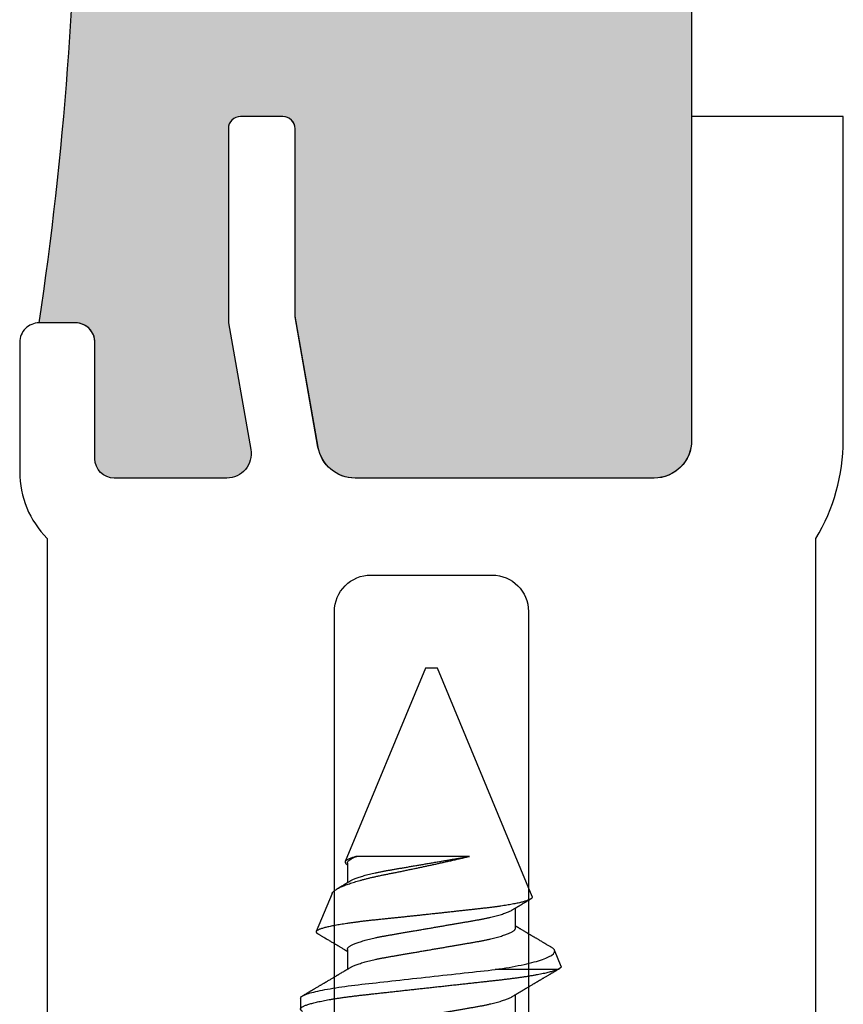
# Model space of a CAD drawing. Units: inches. Extents: x 0 to 266, y 0 to 43.
# Drawn here: x 89 to 89, y 8 to 9 of the extents above; entities that cross this region are included whole.
import ezdxf

# ---------------------------------------------------------------- set-up
doc = ezdxf.new("R2010")
doc.units = ezdxf.units.IN
doc.header["$LTSCALE"] = 0.25
doc.header["$MEASUREMENT"] = 0
doc.layers.add('Arcadia-Profile', color=6, linetype='Continuous')

# ---------------------------------------------------------------- blocks, each defined once
blk = doc.blocks.new('*U17')
at = {"layer": 'Arcadia-Profile'}
for p, q in [((0.5926785692460577, 0.10799999604005), (0.5837500091665611, 0.10799999604005)), ((0.6791275595115138, 0.0819908793210331), (0.6476830664829407, 0.09501561786383661)), ((0.6328571446031539, 0.06933815189279358), (0.6164607708847747, 0.06933815189279358)), ((0.7042856985716099, 0.06933815189279358), (0.6878893248532307, 0.06933815189279358)), ((0.7029249409746825, 0.06950578078759406), (0.7028243654711162, 0.06933815189279358)), ((0.865000000000002, 0.005000000198606358), (0.7053284498461068, 0.07113812066049263)), ((0.7096739495928155, -0.03138333373584601), (0.7096739495928155, 0.06162400985256511)), ((0.865000000000002, 0), (0.865000000000002, 0.005000000198606358)), ((0.865000000000002, -0.005000000198606358), (0.865000000000002, 0)), ((0.6765039065192688, -0.08307763008669156), (0.865000000000002, -0.005000000198606358)), ((0.6163359956610641, -0.103671005269085), (0.6163359956610641, -0.0526202198097252)), ((0.5792857107936911, -0.06933815189279358), (0.5956820845120703, -0.06933815189279358)), ((0.6507142647621471, -0.06933815189279358), (0.6671106384805263, -0.06933815189279358)), ((0.6188605397994458, -0.1069542931330147), (0.632182485738543, -0.1014361702803797))]:
    blk.add_line(p, q, dxfattribs=at)
for points, knots in [([(0.5818330246687538, 0.1062853908685071), (0.581944560570971, 0.1064720296284278), (0.5821955664834064, 0.1068920507274669), (0.582577799389373, 0.1073632408803888), (0.5829791285594652, 0.1077346029768336), (0.5833704686231513, 0.1079516620254211), (0.5837600944449619, 0.1080259298966197), (0.5841602967686299, 0.1079437996926202), (0.58458431583853, 0.1076891426919246), (0.5850197505056016, 0.1072594061306447), (0.5854666265030168, 0.1066511322464407), (0.5859237652826401, 0.1058616107950243), (0.5863813875219179, 0.1049076692965727), (0.5868379841717726, 0.1038003974401747), (0.5872921021246427, 0.1025512323411064), (0.5877516942111995, 0.1011392526532759), (0.5882158583839825, 0.09956594960642207), (0.588683494980291, 0.09783364169057052), (0.5891535325055663, 0.09594542229893221), (0.5896247725547923, 0.09390509409424652), (0.5900962719790428, 0.09171725116764406), (0.5905668476000088, 0.08938713781951435), (0.591032588176315, 0.08693527169415916), (0.5914924589804968, 0.08437091180979905), (0.5919456506199801, 0.08170348473701239), (0.592393756148887, 0.07892463258503568), (0.5928476965563547, 0.07596576894056994), (0.593305830017151, 0.0728251908589499), (0.5937667290323532, 0.06950283070609942), (0.5942175197407416, 0.06608922780230841), (0.5946574777561509, 0.06259509467001578), (0.5950856341548914, 0.05903113638475332), (0.595493991102682, 0.05547194572930891), (0.595884664480991, 0.05191043807116102), (0.5962792422583689, 0.04833578108412695), (0.5966839346558288, 0.04466288933769391), (0.5970992332947631, 0.04089565033374498), (0.597524188577566, 0.03704040913923023), (0.5979581279055957, 0.03310410804945718), (0.5984000765212656, 0.02909426252423231), (0.5988493339603451, 0.02501891765736275), (0.5993048400243204, 0.02088658557656231), (0.5997628490577824, 0.01673120387869886), (0.6002223826480773, 0.01256273233899208), (0.600682179372356, 0.008390969577511953), (0.6011441585461235, 0.004200244086895566), (0.6016194546169835, -0.0001118207741157562), (0.6021070560348498, -0.004535517208097417), (0.6026057385190917, -0.009059033180392362), (0.6031017061829118, -0.01355870123512659), (0.6035937510390603, -0.01802283870147647), (0.6040807047831187, -0.02244006468478688), (0.6045521182834221, -0.02671708957903718), (0.6050073929671811, -0.03084733915951432), (0.6054460177542076, -0.03482614310988197), (0.6058761045775682, -0.03872807261110722), (0.6062969489113073, -0.04254584942930251), (0.6067077191292753, -0.04627278054889672), (0.6071080466312573, -0.04990276797600757), (0.6074969822809635, -0.05343869141869817), (0.6078814424708305, -0.05689746080987845), (0.6082785341839809, -0.06029368987915262), (0.6086832976207113, -0.0636136691878022), (0.6090958793767633, -0.06685025843366788), (0.6095151689518126, -0.06999647848881807), (0.6099428651459142, -0.07306313972819112), (0.6103850045778145, -0.07608773716702899), (0.6108409058030801, -0.0790564980931947), (0.6113099869963463, -0.081954866530495), (0.6117844135993664, -0.0847306335978999), (0.6122630457388283, -0.08737569681809987), (0.6127447653736589, -0.0898825005424726), (0.6132283760480952, -0.09224408437877685), (0.6136993145112655, -0.09439286404168001), (0.6141562828387599, -0.09633830893980644), (0.6145985236385272, -0.09809077008761591), (0.6150384904924451, -0.09970526343709452), (0.6154752226034681, -0.1011758895626542), (0.6159082687859581, -0.1025135924483251), (0.6161936026967716, -0.1032856952685961), (0.6163359956610641, -0.103671005269085)], [0, 0, 0, 0, 0.009853326468329992, 0.0221744133640773, 0.03439764184871378, 0.04651574198409893, 0.05852185155676878, 0.07149191707655388, 0.08459195835309712, 0.09781327120822124, 0.1111465762898033, 0.1245820478092832, 0.1381093767625338, 0.1509382428751071, 0.1638297947424995, 0.1767743098678572, 0.1897618927357914, 0.2027824083665741, 0.2158255214227271, 0.228880812344177, 0.2419378369448612, 0.2549861147903351, 0.2680152031433984, 0.2807829506670239, 0.2935125600960431, 0.3061945047022881, 0.318819542819456, 0.3323787538231898, 0.3458501500899341, 0.359223204267945, 0.3724879227068226, 0.3856348041411215, 0.3986549329259946, 0.4108516729516041, 0.4231474883948337, 0.4355549885605096, 0.4480666350966538, 0.4606744649272378, 0.4733700911693106, 0.4861447256722614, 0.498989244102309, 0.5118941717932515, 0.5248497587287135, 0.5376136869663458, 0.5504072009499315, 0.5632205304613694, 0.5760437778289355, 0.5898910329811689, 0.603725803422197, 0.6175356320520881, 0.6313082366094539, 0.645031550442185, 0.6586937221392339, 0.6715089732077844, 0.6842503508421658, 0.6969088322965071, 0.7094758231774839, 0.7219431162854066, 0.7343029236724403, 0.7465479035979049, 0.7587569250879053, 0.771079720487005, 0.7835124850086905, 0.7958229006062109, 0.8082243548159732, 0.8207088291084499, 0.8332679528226009, 0.8464727566368379, 0.8597393355838302, 0.873057073469039, 0.8864151133610256, 0.8998023696736381, 0.9132075734376688, 0.9266194558718823, 0.9389099364105087, 0.9511877453636253, 0.9634441519779798, 0.9756706188511022, 0.9878586716479927, 1, 1, 1, 1]), ([(0.5926785655585611, 0.1079999986652354), (0.5935314193789729, 0.1079999986361102), (0.5944756373763624, 0.1068742328877548), (0.5964746981077731, 0.1021243392236499), (0.5975286940380755, 0.09849725928975772), (0.5996396607194612, 0.08898707066248335), (0.6006953563199566, 0.08310962934071853), (0.6027006585368895, 0.06981280813586466), (0.6036493961751432, 0.06240402863205219), (0.6053656307845969, 0.04696572019101097), (0.6062951633486371, 0.03847022254142729), (0.6082878205364501, 0.02039283653358837), (0.6093400197303538, 0.01084728544650915), (0.6114507909377949, -0.008301630947421756), (0.612508088606841, -0.01789343540099253), (0.6145194684572459, -0.03614067340387805), (0.6154726598766125, -0.04478802596037212), (0.6163359968795703, -0.05262021925121019)], [0, 0, 0, 0, 0.125, 0.125, 0.25, 0.25, 0.375, 0.375, 0.5, 0.5, 0.625, 0.625, 0.75, 0.75, 0.875, 0.875, 1, 1, 1, 1]), ([(0.6180926753460376, 0.06661837376218216), (0.6178931594210013, 0.06695052192664974), (0.6175240757386895, 0.06756496143864155), (0.6170158161596646, 0.06841202558941717), (0.6166223420237387, 0.0690685018373074), (0.6163302753744553, 0.06955586914810397), (0.6161089959779744, 0.06992537056786574), (0.6159257120109842, 0.07023149735591971), (0.6157530140767058, 0.07052007572453078), (0.6155797400037741, 0.07080967186185205), (0.6153722331270259, 0.07115653037669745), (0.6151292470543552, 0.07156291910607848), (0.6148547648734173, 0.07202207646916037), (0.6141247669312548, 0.07324383738989582), (0.6133348122259648, 0.07456806383929404), (0.6125051741931244, 0.07596059854562043), (0.6120923419260578, 0.07665404998353154), (0.611736109732572, 0.07725265313825247), (0.6114362258656669, 0.07775676799976594), (0.6111528696784774, 0.0782332892775841), (0.6107782464289357, 0.07886350199588321), (0.6102822174613607, 0.07969839334970175), (0.609666231346722, 0.08073595398762734), (0.6090046150922852, 0.08185106857128233), (0.6083143983498616, 0.08301536933164755), (0.6076111678987779, 0.08420248335993108), (0.6069099156629036, 0.08538710537627026), (0.6063247645113528, 0.08637622509908027), (0.6058811430092774, 0.08712648613895624), (0.605596147593733, 0.08760861640095641), (0.605336502346006, 0.08804797715774981), (0.6050462650657238, 0.08853924896061471), (0.6046765798506542, 0.08916508392375988), (0.6042375124327037, 0.0899087319609535), (0.6037635975265658, 0.09071157993795964), (0.60328636978738, 0.09152052782089726), (0.6027551650683094, 0.09242116494463204), (0.6021736507067033, 0.09340754756387781), (0.6015467678253898, 0.09447150933488047), (0.6009567103239988, 0.09547326938651679), (0.6004216715632822, 0.09638211513929207), (0.5999583337163763, 0.09716939438391847), (0.5995638004256847, 0.09783999475894234), (0.5992046746280764, 0.09845047594966161), (0.5988285280326835, 0.09909003889388401), (0.5983834684214173, 0.09984708616840265), (0.5978898174908096, 0.1006869220371129), (0.5973493818129825, 0.1016066709612886), (0.596769752131987, 0.102593512740988), (0.596113108297267, 0.103711785805082), (0.5953794985071283, 0.1049616396888453), (0.5948649087626912, 0.1058387834092898), (0.5945947470865249, 0.1062992873744619)], [0, 0, 0, 0, 0.02520646530325327, 0.04662933563110292, 0.06426103346033843, 0.07499450038373305, 0.08359048561740756, 0.0922784490035533, 0.09820513382524773, 0.1054676243144338, 0.1142320875368347, 0.1244990064979368, 0.1362698275117379, 0.149031902221748, 0.217084002334481, 0.2365737265123966, 0.2544785948301794, 0.2695845982364566, 0.2818892164108595, 0.2926367389213693, 0.3056493338034559, 0.3295817926990705, 0.3558099729919023, 0.3841428981965084, 0.4139302919208605, 0.443861544031251, 0.473900151797208, 0.5034816293180941, 0.5186214685027869, 0.530599207483789, 0.5399147834821723, 0.5518204652891184, 0.5677175897292878, 0.5871986162384281, 0.6079984462324723, 0.62836444939536, 0.6482969218066472, 0.6760183380816054, 0.7028517296842783, 0.7286307490318673, 0.7516496303655973, 0.7714593769670416, 0.788057558218416, 0.802264653961423, 0.817534638166097, 0.8363267026979432, 0.8593913137312905, 0.8809061757693755, 0.9057219498357517, 0.9338412932009756, 0.9652664140416165, 1, 1, 1, 1]), ([(0.645913773610495, 0.0937984727727752), (0.6458105255163034, 0.09362326369672047), (0.6455603233908462, 0.09319867781382385), (0.6451527226539291, 0.09250725939643445), (0.6446806057249574, 0.09170673190712364), (0.6441774290136735, 0.09085372382324408), (0.6436543443780494, 0.08996753628159126), (0.643193000124203, 0.08918615815537123), (0.6428331968382288, 0.08857698626260913), (0.6426029232526531, 0.08818726204236782), (0.6424295254606065, 0.08789385558251439), (0.6422608555263309, 0.08760842763300758), (0.642047088240485, 0.08724680376422356), (0.6417689207113568, 0.08677627294940748), (0.641315262865298, 0.08600924675040744), (0.6407150406134647, 0.08499471902020161), (0.639997124261388, 0.08378237084741613), (0.6393039651530898, 0.08261253190954676), (0.6386446232366012, 0.0815006398399305), (0.6380706679732739, 0.08053338435331625), (0.6375876328050936, 0.07971983512177871), (0.6371890274465031, 0.07904893327550155), (0.63682097752854, 0.07842952775484235), (0.636460919937452, 0.07782408671138086), (0.6360578166402213, 0.07714637261550905), (0.6355813366925389, 0.0763457733286188), (0.6350287922943139, 0.0754180540263576), (0.6344342038387971, 0.07442062687533024), (0.6338155664002585, 0.07338353799710973), (0.6332634567637996, 0.07245895836723548), (0.6328035713953142, 0.07168948955481369), (0.6324645418522366, 0.07112242278827807), (0.6321884207599631, 0.07066095214312185), (0.6319923254399313, 0.07033332808185122), (0.631838259953998, 0.07007591322293649), (0.6316876947025847, 0.06982451568476478), (0.6315350986506516, 0.06956961012149776), (0.631432445086066, 0.06939835093472624), (0.6313963614963001, 0.06933815189279358)], [0, 0, 0, 0, 0.0214491233769152, 0.05197787233134223, 0.08465230422083214, 0.1194703065919782, 0.1564306582200863, 0.1931856331990603, 0.2151738722485179, 0.2310496138993109, 0.2409285561907761, 0.2511191286905083, 0.2660174817238561, 0.2852349087552434, 0.3087697586625491, 0.3600059284525651, 0.4095604929259243, 0.4573732233324643, 0.5034214463638351, 0.545901881919846, 0.5759982669083592, 0.6032103437357644, 0.6282080845488723, 0.6519890772578084, 0.6775044149916202, 0.7113755918772349, 0.7502536479058826, 0.7913932545555421, 0.8338478915817668, 0.8776166333766444, 0.9049710614386791, 0.9283948511826593, 0.9473005905919782, 0.9616909421678272, 0.968665904354246, 0.9789410796337487, 0.9925976126942214, 1, 1, 1, 1]), ([(0.6765039065192688, -0.08307763008669156), (0.6763643465356743, -0.08311540793578587), (0.6760851437527684, -0.08319098605156938), (0.6756535432934712, -0.0830473787338164), (0.6752108645658907, -0.08271404382880121), (0.674756827259106, -0.0821666278299773), (0.6742930286171109, -0.08140778179155461), (0.673849645102667, -0.08049526560093057), (0.6734288115369651, -0.07946898376333422), (0.6730310409239877, -0.0783634278444012), (0.6726307193484331, -0.07711520645700176), (0.672225825713884, -0.07571574154253824), (0.671817812338606, -0.07416644921047322), (0.6714065604263837, -0.07246287878540159), (0.6709955906395919, -0.07061759440770032), (0.670590288513651, -0.0686552995701959), (0.6701923085082839, -0.06658884132738763), (0.6698011468788465, -0.0644220074819799), (0.6694130665591516, -0.06213364482976402), (0.6690258668563551, -0.05970960367479705), (0.6686412089912253, -0.05715620725091242), (0.6682589464502762, -0.05446900243060071), (0.6678825158107351, -0.05166990444382691), (0.6675168564668219, -0.04879914701003685), (0.6671645300899165, -0.04587226799471722), (0.6668238316001833, -0.04289221513526087), (0.6664798393227898, -0.0398298310972578), (0.6661247498224689, -0.03667028256894156), (0.6657615163732125, -0.033423134297621), (0.6653892458289761, -0.03008516225520452), (0.6650112712755814, -0.02668282669987576), (0.6646278968255714, -0.02321986929213438), (0.6642407569268869, -0.01970942451327318), (0.6638495510133318, -0.01614940739522552), (0.6634551742036514, -0.01254712374000633), (0.6630554778973803, -0.008882788547772691), (0.6626520569358689, -0.005170047595839833), (0.6622446461936349, -0.001406070336933851), (0.6618366822678325, 0.002376694554520498), (0.661432187792915, 0.006142116762632099), (0.6610327194309136, 0.009874428922877598), (0.6606379772274984, 0.01357597973749591), (0.6602454892081973, 0.01726961562152951), (0.6598531187017578, 0.02097551709111656), (0.6594625374244956, 0.02467795038243992), (0.6590734810912053, 0.02837848919390495), (0.658689615891042, 0.0320434088417727), (0.6583159485431054, 0.03562197747928053), (0.657954062577069, 0.03910073283130799), (0.6576028119986361, 0.04248414386022858), (0.6572603850299075, 0.04580835553253593), (0.6569146727306219, 0.04909073019493349), (0.6565570963558471, 0.05231761482485808), (0.6561906052490016, 0.05548869569276604), (0.6558173352159855, 0.05857608674904213), (0.655439024610704, 0.06156690677619281), (0.6550573166415035, 0.06444984044929924), (0.6546718744069473, 0.06722745424041676), (0.6542825710798539, 0.06990100560635426), (0.653887329361055, 0.07248336943177947), (0.6534875319406019, 0.07496107124838147), (0.6530830481255556, 0.0773326727544017), (0.6526771767059287, 0.07957551212582814), (0.6522732355216725, 0.08167262955507226), (0.6518725664171185, 0.08361750167394888), (0.6514752178314964, 0.08541417328822831), (0.6510792709123372, 0.08706940756577097), (0.6506826713563072, 0.08859044190395338), (0.6502869839987966, 0.08996653442537195), (0.6498921730475331, 0.09119463219595048), (0.6495016188678058, 0.09226076591499321), (0.6491207522354472, 0.09315119637821567), (0.6487507776358186, 0.09386817841046735), (0.6483913545593509, 0.09441890340067971), (0.64803799610835, 0.09480967327942835), (0.6476912998570974, 0.09503943322334862), (0.6473432036193714, 0.09510604130856137), (0.646982884044327, 0.09501150230386912), (0.6466153077541819, 0.09474754529604468), (0.6462600726258181, 0.09435488298922934), (0.6460254943774544, 0.09397208291701276), (0.6459176968984579, 0.09379617196604784)], [0, 0, 0, 0, 0.01387274866001444, 0.02775372949100794, 0.041626502347593, 0.05580547454918213, 0.0699931824608355, 0.08417216239343202, 0.09600135483078917, 0.1078305342999332, 0.1197416325736064, 0.1316527159539682, 0.1438220429616028, 0.1559913619539199, 0.1682499112204333, 0.1805084716069023, 0.1923569321602456, 0.2042054198426139, 0.2161363153852533, 0.2280672118283943, 0.2402584001688643, 0.2524495652887128, 0.2647308722264484, 0.2770121676256045, 0.2888424744636952, 0.3006728701149944, 0.312581930717961, 0.324491008640343, 0.336640733552622, 0.3487904662426562, 0.3610215248835201, 0.373252590174217, 0.3855017314023592, 0.3977508805153903, 0.4100831977855769, 0.4224155243801798, 0.4350097535916709, 0.4476039811254783, 0.4602886205239781, 0.4729732494575617, 0.4853631709581207, 0.4977530872056294, 0.5102291323594069, 0.5227051699460242, 0.5354530937407932, 0.5482010263014145, 0.5610430397690459, 0.5738850563041386, 0.5862627954114142, 0.5986405318459267, 0.6111034885667338, 0.6235666467575012, 0.6362861708648343, 0.6490056927701605, 0.6618109261168907, 0.6746161535926584, 0.6873291500412698, 0.7000421722201341, 0.7128405529941056, 0.7256389214453735, 0.7387059499289995, 0.7517729471601801, 0.7649326484785411, 0.7780923283229331, 0.7910234804929331, 0.8039545995320693, 0.8169755518024342, 0.8299965034563428, 0.8433009710283106, 0.8566054253305788, 0.8700079702793042, 0.8834105030894149, 0.8963350271658916, 0.9092595455905261, 0.9222741717560864, 0.9352888025874171, 0.948577611137175, 0.9618664339198479, 0.9752453830758574, 0.9886243276320207, 1, 1, 1, 1]), ([(0.6791228295662108, 0.08197945778644566), (0.6791664537671878, 0.08196548285722116), (0.6794086496888525, 0.08188789585760503), (0.6798524509409809, 0.08159224123503606), (0.6804737511606227, 0.08107619417008749), (0.6811146508338268, 0.08037815413199922), (0.6817748186289805, 0.07951200039813955), (0.6824547949852366, 0.07846823540428716), (0.6831482333069943, 0.07725549881565286), (0.6838286931707565, 0.0759242946029417), (0.6844918760875842, 0.07450042570010851), (0.6851372732602492, 0.07300174850465169), (0.6857891869741621, 0.0713750996414717), (0.6864516088695396, 0.06960999594989659), (0.6871218111185868, 0.06770994752095305), (0.687800556652185, 0.06567074201949197), (0.6884816960442421, 0.06350839055813395), (0.6891558573116967, 0.061253813805763), (0.6898199941658767, 0.05892082394565534), (0.690474722671663, 0.05651259373983919), (0.6911268778966786, 0.05400322171816896), (0.6917799857808191, 0.05137753658263478), (0.6924311466677686, 0.04864328534944917), (0.6930803702479871, 0.04579633527830396), (0.6937214395933431, 0.04286042003568724), (0.6943453632103669, 0.03987780838006927), (0.6949485482245841, 0.03686407813192005), (0.6955527832495001, 0.0338190303695427), (0.6961786980350446, 0.03071003329878863), (0.69682466376333, 0.02751625333520735), (0.6974901392392283, 0.02425126888107343), (0.6981756763552376, 0.02091142790551714), (0.6988749231982112, 0.01753120000249453), (0.6995595241234618, 0.01424677137875108), (0.7002251585327599, 0.01107770731655222), (0.7008710904185271, 0.008023982330556123), (0.7015237315817089, 0.004961408280962587), (0.7021866598810789, 0.001873070583279457), (0.7028575786720133, -0.001228361228079677), (0.7035369663934681, -0.004344614608847053), (0.7042187622421139, -0.00744772451319875), (0.7049433820972943, -0.01071902077576681), (0.7057075467018734, -0.01413897282809984), (0.7065085835390903, -0.01768953855786748), (0.7073093155146353, -0.02120545226367199), (0.7081068717607124, -0.02467261684071786), (0.7088999596723298, -0.02808937517879428), (0.7094160117800605, -0.03028559790877239), (0.7096739495928155, -0.03138333373584601)], [0, 0, 0, 0, 0.005048542946717047, 0.02802885748387073, 0.05119161744901463, 0.0743543765371899, 0.0981040006459671, 0.1218536239658315, 0.1458096648893489, 0.1697656984115336, 0.1911656929666749, 0.2125657226646852, 0.2341149419337314, 0.2556642477534223, 0.2776835552678363, 0.2997029103354931, 0.3218843739968186, 0.3440658913758231, 0.365442235177853, 0.3868186405513137, 0.4083435093743366, 0.4298683247339516, 0.4518628599351759, 0.4738573897771627, 0.4960149694929343, 0.5181725206761295, 0.5395064993770591, 0.5608396083919115, 0.5823448062606154, 0.6038500196670528, 0.6259082711190985, 0.6479664976475229, 0.6702190908620337, 0.6924716680302203, 0.712202646237809, 0.7319336007886026, 0.7518018354654794, 0.7716700260379982, 0.7919702354775983, 0.8122704519665189, 0.832719523271629, 0.8531686711122154, 0.8773425285266522, 0.9015319846671167, 0.9257058108476199, 0.9504649968824535, 0.9752409685620026, 1, 1, 1, 1]), ([(0.6895213393132238, 0.06661821334737539), (0.6893412593032764, 0.06691798616972733), (0.689007590085108, 0.06747343351388935), (0.6885472153525036, 0.06824061315480634), (0.6881661970130963, 0.06887613025366335), (0.6878498583125605, 0.06940392273307339), (0.6875770200977733, 0.0698595381475684), (0.6872843065901648, 0.07034837281931061), (0.686963875997666, 0.07088389227973124), (0.6865938747648102, 0.07150256401661181), (0.6861824894500508, 0.07219079287391139), (0.6857190043818271, 0.07296680816583745), (0.6852346862686076, 0.07377816476944332), (0.6847727864118198, 0.07455269218496596), (0.684342048786931, 0.07527523969122285), (0.6839092526063553, 0.07600175027909728), (0.6834558328995612, 0.0767633432216428), (0.6830102245247751, 0.0775122047432788), (0.6827206325707103, 0.0779992538702885), (0.6825910894577127, 0.07821712546240178)], [0, 0, 0, 0, 0.0776461282867073, 0.1438700660152443, 0.1986515023149932, 0.2421667446677431, 0.2804947404873776, 0.3165640339535674, 0.3686729747522417, 0.4190550766611507, 0.476628569875969, 0.5466997774226101, 0.6197451459721071, 0.6864279939328864, 0.7469254742825284, 0.8065173060115444, 0.8741882307446374, 0.9437206455074738, 1, 1, 1, 1]), ([(0.5614285539684545, 0.06933815189279358), (0.5615925113923517, 0.06932317902164442), (0.5619224237685003, 0.06929305086165272), (0.5624358349060898, 0.06904767427884195), (0.5629651862566263, 0.06865047656253864), (0.5635102198577755, 0.06808355803664057), (0.5640656396709076, 0.06735296413714309), (0.5646295537240391, 0.06645997437549767), (0.5651998948005286, 0.0654084305787066), (0.5657780487897277, 0.06419422285895848), (0.5663661114875964, 0.06281054243664386), (0.5669618140770254, 0.06125741118805195), (0.5675632290255344, 0.05953632593366365), (0.5681638492577612, 0.05766412300058477), (0.568761540780887, 0.0556484104346282), (0.5693539622931638, 0.05349782518053559), (0.5699390249301004, 0.05122194862550344), (0.5705140551732484, 0.04883282058335681), (0.5710772706283791, 0.04634172606004938), (0.5716268046818236, 0.04376033484305708), (0.5721613498815614, 0.04109852451800577), (0.5726795647487286, 0.03836819975769146), (0.5731775943463049, 0.03559205987725278), (0.5736603532362743, 0.03275995519856423), (0.5741590630516313, 0.02986097415020339), (0.5746730478921371, 0.02686554392832363), (0.5752065290752313, 0.02375901841770656), (0.5757577082868046, 0.02054830621100479), (0.5763254416646966, 0.01724186004520334), (0.5769040110372039, 0.01387186977940758), (0.5774915041395303, 0.01045009021828491), (0.5780857823409455, 0.006988891929083252), (0.5786845831653551, 0.003501125705078323), (0.5792852789577019, 2.546684612525496e-06), (0.5798855075557086, -0.003493500215483891), (0.5804830489524591, -0.006973718017519559), (0.5810760191398607, -0.01042755522026084), (0.5816623219925461, -0.01384221068984459), (0.5822363079814608, -0.01718560517603152), (0.5827963240810767, -0.02044718984734573), (0.5833406633634581, -0.02361770509612171), (0.5838711747255516, -0.02670742052571029), (0.5843895329183866, -0.0297277660017059), (0.5848956531372664, -0.0326700275709868), (0.5853854957548954, -0.03554464124835732), (0.5858874144575559, -0.03834416301393162), (0.5864066271804909, -0.04108093351118924), (0.586942237322237, -0.04374897419704382), (0.5874928905511716, -0.04633629399483397), (0.5880565425636313, -0.04882926763463047), (0.5886311562368078, -0.05121673754143785), (0.5892148966104287, -0.05348804551019981), (0.5898059449601014, -0.05563465093774767), (0.5904023332791262, -0.05764703675997396), (0.5909980645622852, -0.05950541704442713), (0.5915910178140997, -0.06120569904135209), (0.5921788117185542, -0.06274359650312533), (0.5927632123884585, -0.0641290407695152), (0.593345174444373, -0.06534901016359385), (0.5937744526874589, -0.06617301164586564), (0.594008115642005, -0.06653934753467894), (0.5940500700520772, -0.06660512349874637)], [0, 0, 0, 0, 0.0165098349685681, 0.0332208127870845, 0.05011644198332944, 0.06717889854907207, 0.08438913648388699, 0.1014164618782789, 0.1185468294071275, 0.1357593801609654, 0.1530326529842974, 0.1706980743374475, 0.188380136609086, 0.2060549317990561, 0.2236987775119349, 0.241288092717526, 0.2587998642332699, 0.2762116105049672, 0.293464253446821, 0.3105753089687027, 0.3275254170228312, 0.3442963318981181, 0.3608711354442303, 0.3770404816211804, 0.3933874405791346, 0.4099182079700914, 0.4266164210577457, 0.4438095873664926, 0.4611388636031137, 0.4785832475656201, 0.4961209064563944, 0.5137292121929217, 0.5313849247228879, 0.5490644601562953, 0.5667054399647481, 0.5843227698205596, 0.6018929721357192, 0.619393016354319, 0.636800363613593, 0.6537857274454653, 0.6706409940213692, 0.6873474021788306, 0.7038873256997934, 0.7205759229278285, 0.7370777521112774, 0.7536868028096574, 0.7704929313716451, 0.7874791247948366, 0.8046271054000926, 0.8219173263055849, 0.8392909854363526, 0.8567642683948307, 0.8743148192302055, 0.891919863419135, 0.9095559408675498, 0.9268845499180407, 0.9441978898830823, 0.961473708774555, 0.9786899585179007, 0.9961737613875496, 1, 1, 1, 1]), ([(0.6180926386797978, 0.06660701639352595), (0.6181287000035169, 0.06655059690496046), (0.6183525908287351, 0.06620031010042737), (0.61877170843362, 0.06539961415086992), (0.6193493803016672, 0.0641965975086265), (0.6199375734210832, 0.06280988909856688), (0.6205332403518398, 0.06125758810508586), (0.621134664553253, 0.05953627849446264), (0.621735283728448, 0.05766413581345375), (0.6223329702449263, 0.05564840654242431), (0.6229254123967145, 0.05349782920868762), (0.6235103966318505, 0.0512219427464089), (0.6240855050067964, 0.04883282393285526), (0.6246487001121608, 0.04634172555572746), (0.6251982396346634, 0.043760334976362), (0.6257327833893349, 0.04109852448283391), (0.6262509986376834, 0.03836819976696404), (0.6267490281351584, 0.03559205987485115), (0.6272317870512651, 0.03275995519921082), (0.6277304968595878, 0.02986097415002575), (0.6282444817020121, 0.02686554392837337), (0.628777962884584, 0.02375901841769235), (0.6293291420962994, 0.02054830621101189), (0.6298968754741523, 0.01724186004520334), (0.6304754448466738, 0.01387186977940758), (0.631062937948986, 0.01045009021828491), (0.6316572161504439, 0.006988891929090357), (0.6322560169746865, 0.003501125705057007), (0.6328567127676514, 2.54668468357977e-06), (0.6334569413633631, -0.003493500215739687), (0.6340544827686507, -0.006973718016567432), (0.6346474529243338, -0.01042755522379224), (0.6352337558946601, -0.01384221067677061), (0.6358077414506553, -0.01718560522403578), (0.6363677591224501, -0.02044718967356118), (0.6369120926278029, -0.02361770573732969), (0.6374426249662335, -0.02670741642241836), (0.6379609044303045, -0.02972777301837937), (0.6384671031220357, -0.03267002368433225), (0.6389569252274541, -0.03554464185426554), (0.6394588491482729, -0.03834416288360387), (0.6399780618855857, -0.04108093341540808), (0.6405136665836686, -0.04374897472067119), (0.64106434156378, -0.04633629048060328), (0.6416279098659317, -0.04882927391265213), (0.6422026224991058, -0.0512167313468197), (0.642786263788885, -0.05348805054876493), (0.6433773964124718, -0.05563465108674848), (0.6439737617530099, -0.05764702508703579), (0.6445695016212944, -0.05950546216694619), (0.6451624440183998, -0.06120553351355795), (0.6457502727130979, -0.06274421357470317), (0.6463345454361829, -0.06412674653324757), (0.6469169852644008, -0.06535759618474657), (0.6474954495248681, -0.06643032113361613), (0.6480676516578292, -0.06733967079395597), (0.6486277939746827, -0.06807797759675083), (0.6491741494862708, -0.06864742402402868), (0.6497047595527512, -0.06904637914409761), (0.6502192847325858, -0.06929285803508378), (0.6505499399934926, -0.06932311511909717), (0.6507142647621471, -0.06933815189279358)], [0, 0, 0, 0, 0.00328884927960335, 0.02041919439504716, 0.03763172262795162, 0.05490497285090128, 0.07257037109058108, 0.09025241022697632, 0.1079271822912115, 0.1255710049188497, 0.143160297110548, 0.1606720153944208, 0.1780837688812145, 0.1953363892496781, 0.2124474223834229, 0.2293975082599984, 0.2461684011921891, 0.2627431830517973, 0.2789125080727448, 0.2952594456423074, 0.3117901914043774, 0.3284883826440584, 0.3456815264572345, 0.3630107800201984, 0.3804551411584402, 0.3979927771029089, 0.4156010598006961, 0.4332567492298952, 0.4509362615313655, 0.4685772182583275, 0.4861945250635917, 0.503764704389866, 0.5212647257113752, 0.5386720501948437, 0.5556573918030341, 0.572512636325476, 0.5892190226242416, 0.6057588962401023, 0.6224474992802387, 0.6389493068726635, 0.6555583358397304, 0.6723644424125483, 0.6893506136109727, 0.7064985717797788, 0.7237887404575706, 0.7411624068539057, 0.7586356366326459, 0.776186195071982, 0.793791216226439, 0.8114272705997772, 0.8287558569774837, 0.846069174289719, 0.8633449705774778, 0.8805611977950504, 0.8980449777888591, 0.9154221209772483, 0.9326713269424088, 0.9497722766943162, 0.9667057769392315, 0.9834538682767427, 1, 1, 1, 1]), ([(0.6328571446031539, 0.06933815189279358), (0.6330211060771802, 0.06932317907826047), (0.633351026326455, 0.06929305105744277), (0.6338643752445421, 0.06904767391287692), (0.6343937471715222, 0.06865047672044966), (0.634938760295416, 0.06808355722162673), (0.63549424283962, 0.06735296505390664), (0.6360581420514535, 0.06645997435101947), (0.6366284817423136, 0.06540843026819942), (0.63720665629004, 0.06419422485583226), (0.6377946357871593, 0.06281053844318052), (0.6383904373203748, 0.06125741577820776), (0.6389917528183524, 0.05953632118483654), (0.6395924584279626, 0.05766412585016667), (0.6401901222720454, 0.05564840952305161), (0.6407825702584624, 0.05349782838476358), (0.6413675540760693, 0.05122194307679706), (0.6419426583628827, 0.04883282343392636), (0.6425058697056443, 0.04634172860475871), (0.6430553475434486, 0.04376033192318829), (0.6435899055956078, 0.041098524716638), (0.6441081229044485, 0.03836820032615407), (0.6446061305410282, 0.03559205594897463), (0.6450889740258496, 0.03275996254430424), (0.6455875832364093, 0.02986096599558863), (0.6461016730684364, 0.02686555252437728), (0.6466350483701717, 0.02375900948572962), (0.6471863326386291, 0.0205483152813386), (0.6477539664340028, 0.01724185146753143), (0.6483326147556774, 0.01387187385591915), (0.6489201069419046, 0.0104500943782142), (0.6495143087400379, 0.006988883076012087), (0.6501132023768861, 0.003501134775177661), (0.6507138158393388, 2.541661402233331e-06), (0.6513140664840904, -0.003493499369056963), (0.6519116004847803, -0.006973718423594732), (0.6525045778871075, -0.01042755444318999), (0.653090859716027, -0.01384221533523089), (0.6536649228816707, -0.01718559731510538), (0.6542248665764063, -0.0204471936642534), (0.6547692054505205, -0.02361770864419555), (0.6552997885816509, -0.02670741355530737), (0.655818075202351, -0.02972776948134026), (0.656324195162032, -0.03267003067865915), (0.656814110035846, -0.03554463503371608), (0.6573159553028134, -0.03834416625601023), (0.6578351739548722, -0.04108093597815099), (0.6583708361570189, -0.04374897164638014), (0.6589214908842429, -0.04633629135707906), (0.6594850833395611, -0.04882927059929898), (0.6600597182226622, -0.05121673666741344), (0.6606434323312342, -0.05348804872416224), (0.6612345659445751, -0.05563464542267837), (0.6618308536440978, -0.05764704226455564), (0.6624266887085284, -0.05950541192619596), (0.6630195412285182, -0.06120570354587329), (0.6636074221149038, -0.06274359405257002), (0.6641917893363996, -0.06412904182496248), (0.6647737995937462, -0.06534900684180656), (0.6652029460410915, -0.0661729948997305), (0.6654366681184776, -0.06653931048104056), (0.6654786240205368, -0.06660506849938486)], [0, 0, 0, 0, 0.016509852311018, 0.03322081984369342, 0.05011646678763865, 0.06717894127632229, 0.08438922675749884, 0.1014165700379288, 0.1185469555610543, 0.1357595243954969, 0.1530327846770913, 0.1706982553995559, 0.1883803053781273, 0.206055149977985, 0.2236990142245142, 0.2412883479064752, 0.2588001074976266, 0.2762119020558982, 0.2934645631204707, 0.310575607471265, 0.3275257333303201, 0.3442966658223034, 0.3608714867791105, 0.3770408769677374, 0.3933878254762248, 0.4099186384652292, 0.4266168403036895, 0.4438100539630308, 0.4611393186723507, 0.4785837510617377, 0.4961214283746204, 0.5137297219779398, 0.5313854838368472, 0.5490650069832972, 0.5667060053223901, 0.5843233536839989, 0.6018935744554517, 0.6193936370566483, 0.6368010327067737, 0.6537863846417383, 0.6706416689229445, 0.6873481234465216, 0.703888036077238, 0.7205766508355006, 0.7370785243878676, 0.7536875651455917, 0.7704937113612654, 0.7874799512460371, 0.8046279498640712, 0.8219181593265421, 0.8392918367071478, 0.8567651380201118, 0.8743157378583442, 0.8919207697972243, 0.9095568966146428, 0.926885493001065, 0.9441988819694538, 0.96147471900799, 0.978690986835826, 0.996174777841942, 1, 1, 1, 1]), ([(0.6895214493119504, 0.06660666806422455), (0.6895574242350406, 0.06655036189869179), (0.6897811631675701, 0.06620017681728285), (0.6902002677474357, 0.06539960821771018), (0.6907779947666306, 0.06419660219993517), (0.6913660955199248, 0.06280988456601477), (0.6919618649200494, 0.06125759291235511), (0.6925631852733716, 0.05953627342042722), (0.6931639035019899, 0.0576641408308376), (0.69376151043598, 0.05564840402621485), (0.6943539580442284, 0.0534978269097337), (0.6949389996060518, 0.05122194554591886), (0.6955140889819305, 0.04883282314787607), (0.6960773043591644, 0.04634172868043862), (0.6966267811298117, 0.04376033190318651), (0.697161339463932, 0.04109852472191022), (0.6976795566984322, 0.03836820032476851), (0.6981775643544097, 0.03559205594931569), (0.6986604078346055, 0.03275996254429714), (0.6991590170447495, 0.0298609659952831), (0.6996731068831892, 0.02686555252561362), (0.700206482159146, 0.02375900948097609), (0.7007577665274027, 0.02054831529970613), (0.7013253999443059, 0.01724185139826773), (0.7019040496920503, 0.01387187411684465), (0.7024915365144757, 0.01045009339721048), (0.7030857581012668, 0.006988888774891677), (0.7036845763021731, 0.003501123018303076), (0.704297854320302, -7.080827566596781e-05), (0.7049232635359814, -0.003713336294083547), (0.7055580866957527, -0.007410722449797902), (0.7061874209103607, -0.0110764594548769), (0.706808781774992, -0.0146952852585045), (0.707415892533664, -0.01823154294576312), (0.7080068560326751, -0.0216733383468295), (0.7085793263488966, -0.02500792229210447), (0.7091363819584835, -0.02825233609120659), (0.7094954339368478, -0.03034359089667049), (0.7096739495928155, -0.03138333373584601)], [0, 0, 0, 0, 0.005335518033646765, 0.03318320115301475, 0.06116453355882968, 0.08924447829275561, 0.1179620124176917, 0.1467064982927677, 0.1754392708819457, 0.2041216308759736, 0.2327153942793035, 0.2611831001360493, 0.2894882504634435, 0.3175347084747642, 0.3453509499877827, 0.3729055974368525, 0.4001689426209166, 0.4271134828440376, 0.4533989423042721, 0.4799730460463298, 0.5068460455594979, 0.5339911575497064, 0.561940976025337, 0.5901119632845158, 0.6184701706769351, 0.6469799598932715, 0.6756045451296093, 0.7043062461849517, 0.733046674527662, 0.7635304076316485, 0.7939679471140283, 0.8243135281624954, 0.854522357236163, 0.8845507455236402, 0.9138268367792316, 0.9428505025214357, 0.971586063730543, 1, 1, 1, 1]), ([(0.7096739495928155, 0.06162400985256511), (0.7095316257231339, 0.06213699945544704), (0.7092469780773278, 0.06316297832400153), (0.7088221355110633, 0.06455150820385569), (0.708399656071645, 0.06582589789083215), (0.707976890498049, 0.06698146482205658), (0.7075559366719375, 0.068011095407563), (0.7071366017954972, 0.06891072415933763), (0.7067230727917533, 0.06966814956876277), (0.7063308130439658, 0.07025885221054295), (0.7059607946611095, 0.07069667754057463), (0.7056111658637434, 0.0709991671780088), (0.7052702100551649, 0.07118040866586028), (0.7049253536215474, 0.07124428720680243), (0.704568874507018, 0.07119112727023946), (0.7042039301430201, 0.07101619894641686), (0.7038324844504764, 0.07072200139109697), (0.7034551854557876, 0.07029834457890871), (0.703154472918861, 0.06989146535769208), (0.7029785837271625, 0.06958482551752354), (0.7029311009034487, 0.06950204541412575)], [0, 0, 0, 0, 0.05859747704534304, 0.1171949155728273, 0.1762613350823766, 0.2353278144104978, 0.2958878282659013, 0.3564477244146048, 0.4175282193917209, 0.4786085671440952, 0.5331830158986036, 0.5877575577278914, 0.6427064937363753, 0.697656623099194, 0.7537184118709566, 0.8097801326428286, 0.8662109579462132, 0.9226417981161638, 0.9791164776660211, 1, 1, 1, 1]), ([(0.6163359968795703, -0.05262021925121019), (0.6175220610820631, -0.06056762006996053), (0.6187400124763975, -0.06768086967306886), (0.6213573419621916, -0.08025194607539987), (0.6227344222385831, -0.08565198012182407), (0.6254852130923858, -0.09413927571199565), (0.626896981377481, -0.09733488585577277), (0.6296099324226603, -0.1012105862083743), (0.6309313048049177, -0.1019544241755383), (0.6321824784098418, -0.1014361710995004)], [0, 0, 0, 0, 0.25, 0.25, 0.5, 0.5, 0.75, 0.75, 1, 1, 1, 1]), ([(0.594050143384564, -0.06661837376218216), (0.5942496803890052, -0.06695051661235851), (0.5946187970741335, -0.06756493631957738), (0.5951269800675121, -0.06841205374061587), (0.5955205318184795, -0.06906847613427658), (0.5958125367219651, -0.06955588044556293), (0.5960338292295013, -0.06992536668977323), (0.596217095082789, -0.0702315116366421), (0.5963898498312084, -0.07052006331491611), (0.5965631111494965, -0.07080967440175812), (0.5967706240620991, -0.07115652930433924), (0.5970136061600257, -0.07156292041045731), (0.5972880951005557, -0.07202206643272291), (0.5980179964805004, -0.07324388503449342), (0.5988080496798389, -0.0745680526587833), (0.5996376800479624, -0.07596059923579901), (0.6000505137210226, -0.0766540498340973), (0.6004067456106839, -0.077252653170234), (0.6007066295534678, -0.077756767986493), (0.6009899856729781, -0.07823328930452789), (0.6013646092366223, -0.07886350183644453), (0.601860635907741, -0.07969839455279981), (0.6024766293509032, -0.08073594359149183), (0.6031381988482316, -0.08185107866606955), (0.6038284161208836, -0.08301537909204626), (0.6045316952176307, -0.08420247154933236), (0.6052329310195148, -0.08538711053159886), (0.6058181061763221, -0.08637620883073538), (0.6062616764269251, -0.0871264929494231), (0.6065466631041261, -0.08760862837122829), (0.6068063618725006, -0.08804796472095688), (0.607096585490126, -0.08853925182158662), (0.6074662773894062, -0.08916508283449076), (0.6079053422375047, -0.08990873239012842), (0.6083792586583989, -0.09071157947320074), (0.6088564832788066, -0.09152052919463216), (0.6093876969212815, -0.09242115385427496), (0.6099691497908495, -0.0934075727141277), (0.6105961073068507, -0.09447148330973221), (0.6111860916785261, -0.09547329363086021), (0.6117211912461613, -0.09638210357927335), (0.612184520533706, -0.09716939505995725), (0.6125790522110215, -0.09783999638160878), (0.6129381880113343, -0.09845046450389816), (0.6133142773164018, -0.09909006113534247), (0.6137593983167022, -0.09984707231148349), (0.6142530430699296, -0.1006869118317297), (0.6147934245862956, -0.1016066925371533), (0.6153731155885467, -0.1025934984548087), (0.6160297396783747, -0.1037117895721664), (0.6166827247034625, -0.1048242432459787), (0.6171167054963398, -0.10556398446424), (0.6173062577738548, -0.1058870854746843)], [0, 0, 0, 0, 0.02547083550477497, 0.04711762810801649, 0.06493437429030122, 0.0757798268112565, 0.08446582731929557, 0.09324476915487016, 0.09923392952305483, 0.1065724712217513, 0.1154287139831085, 0.1258031458705406, 0.1376972283435289, 0.1505925326578752, 0.2193576710791875, 0.2390514873793524, 0.2571438515559895, 0.2724080417208759, 0.2848415111614002, 0.2957015793733304, 0.3088504392985347, 0.3330335136611544, 0.3595363497125715, 0.3881655611882076, 0.4182648819745326, 0.448509977067787, 0.4788631425541305, 0.5087543908276142, 0.5240523622038471, 0.5361555294436623, 0.5455690648702204, 0.5575994203690374, 0.5736630160139831, 0.5933480435652906, 0.614365684822704, 0.6349449563094174, 0.6550861572054673, 0.6830974580893939, 0.7102122509367202, 0.7362608148187307, 0.7595211524203469, 0.7795383423487569, 0.7963103361182639, 0.8106662054557414, 0.8260956863465332, 0.845084944443376, 0.8683910830310222, 0.8901308370009926, 0.9152068833176944, 0.943620686286927, 0.9753748841091484, 1, 1, 1, 1]), ([(0.6349218207263227, -0.0984456440308179), (0.6349284084510458, -0.09843444862532635), (0.6351769189245928, -0.09801212139745985), (0.6356345267813452, -0.09723397582348525), (0.6362625729521874, -0.09616698506916066), (0.6367928968187826, -0.09526636119994691), (0.6372043032468788, -0.09456788530341242), (0.637509245941569, -0.09405025602807626), (0.6377310859012439, -0.09367382383344136), (0.6379266504457632, -0.09334197891993767), (0.6381192457355311, -0.09301529086997107), (0.6384696097165161, -0.0924208701942888), (0.6389993622706633, -0.0915226493861141), (0.6397198113753007, -0.09030154124032208), (0.6404019821794336, -0.08914622714662812), (0.6410247187715008, -0.08809201372989861), (0.6415577754664348, -0.08719015723472268), (0.6420587946428213, -0.0863428363861658), (0.6425063972506031, -0.08558624922562075), (0.642915200892844, -0.08489547091141247), (0.6433076284433881, -0.08423271751416195), (0.6437108252112118, -0.08355193913445191), (0.6440991518754124, -0.0828965659282801), (0.6444817935492431, -0.08225104299332031), (0.6448610324709065, -0.08161160144658908), (0.6452744874161098, -0.08091469131409212), (0.6456991290305574, -0.08019923743182744), (0.6461021576524004, -0.07952057273604396), (0.64645156182943, -0.0789324911925604), (0.6467406909697999, -0.07844605319151299), (0.6470526587765022, -0.07792124905022746), (0.647441135376031, -0.07726813342949868), (0.6479475924051812, -0.07641715507617164), (0.648528762793461, -0.07544131637450135), (0.6490907318963899, -0.07449855036329467), (0.6495963057108263, -0.07365095607483596), (0.6500029274290924, -0.07296985427547042), (0.6503493762677017, -0.07238976103241157), (0.6506483032786896, -0.07188943088715405), (0.6509310344844934, -0.07141652631757722), (0.6511921323224286, -0.07097993376026324), (0.6514406128788153, -0.0705646262024402), (0.6516897651938685, -0.07014837681709452), (0.6519372376584514, -0.06973509736051398), (0.6521059407371936, -0.06945350338546064), (0.6521750478690009, -0.06933815189279358)], [0, 0, 0, 0, 0.001151754007990602, 0.04344791957123723, 0.08003691703502276, 0.1109241856827898, 0.1361125802478854, 0.151907870190706, 0.1641891060564714, 0.1748516835599332, 0.1860589295709184, 0.1978127035609947, 0.236028130093969, 0.2785167372865476, 0.3235178679659449, 0.3549833923007367, 0.3870733277202394, 0.4163996880771303, 0.4422575315374404, 0.465012386012655, 0.4875662034509921, 0.510546283219368, 0.5351625283756594, 0.5551065250177021, 0.5770787712237904, 0.6010772381631391, 0.6269508878392749, 0.6508427867175361, 0.6710581456263953, 0.6875989678891167, 0.7010136997534506, 0.7251877598651629, 0.7549740133594589, 0.7888127952784632, 0.8258876967128735, 0.8522834715148487, 0.8763139030090458, 0.896217301683959, 0.9121890868281223, 0.9279875534376154, 0.9450671619345189, 0.957291453031223, 0.9708961509841062, 0.9880779678410855, 1, 1, 1, 1]), ([(0.6654787340192634, -0.06661837376218216), (0.6656737696523116, -0.06694303147951075), (0.6660346202950436, -0.06754370605437998), (0.6665315604011326, -0.06837200907480678), (0.6669165496367206, -0.06901415978612846), (0.6672024167947335, -0.06949126567600672), (0.6674193536636217, -0.06985341453674465), (0.6675990149048303, -0.07015358485947587), (0.667768292420746, -0.07043632683978984), (0.6679378894898562, -0.07071971040161884), (0.6681409418703232, -0.0710592056866659), (0.6683789294248186, -0.07145707261528855), (0.6686476248625155, -0.07190660289970907), (0.6691017238018802, -0.07266651933448998), (0.6697192404731354, -0.07370084978526847), (0.6704132847900119, -0.07486462725796628), (0.6710029744714063, -0.07585443892566701), (0.6714785804448731, -0.07665313178482336), (0.6718995403283792, -0.07736058918163735), (0.6722789583058209, -0.07799846588915216), (0.6727094075850673, -0.07872252978243921), (0.6732406877411776, -0.07961674915920725), (0.6738480908316618, -0.08063968652506048), (0.6742641355085937, -0.08134105559292237), (0.6744588835021545, -0.08166936220586507)], [0, 0, 0, 0, 0.06483082576924648, 0.1199485693048538, 0.165337527976741, 0.192986633358554, 0.2151511457130468, 0.2375971934111338, 0.2528666976575581, 0.2715579058919678, 0.2941273810486322, 0.3205798444167449, 0.3509156647609722, 0.3837723379837097, 0.4721096556765819, 0.5571113895449521, 0.615707937795844, 0.6693252738057938, 0.7162298165312699, 0.7566219593872748, 0.7963653553044147, 0.8604131574001308, 0.9346602443641479, 1, 1, 1, 1]), ([(0.632182485738543, -0.1014361702803797), (0.6323661387992701, -0.1013440883162033), (0.6327334449626036, -0.1011599243668542), (0.6333021476837253, -0.1006681665981262), (0.6338837735157732, -0.1000106452788074), (0.6344215482727833, -0.09927689942642814), (0.6347691755547586, -0.09868788870252132), (0.6349146341427669, -0.09844142741291506)], [0, 0, 0, 0, 0.2110404165548359, 0.4220808812380007, 0.6345908883119858, 0.8471009147280578, 1, 1, 1, 1])]:
    blk.add_open_spline(points, degree=3, knots=knots, dxfattribs=at)
for points in [[(0.7042857068203716, 0.06933815075981897), (0.7058519835326074, 0.0693381509461588), (0.7077387889037396, 0.06679653237429051), (0.7096739544392285, 0.06162401186797695)], [(0.6188605434729979, -0.1069542972273894), (0.61806330151569, -0.1072845256585993), (0.6172208965449002, -0.1061892650061367), (0.6163359968795703, -0.1036710092216495)]]:
    blk.add_open_spline(points, degree=3, dxfattribs=at)

msp = doc.modelspace()

# ---------------------------------------------------------------- hatches: boundary and pattern name
at = {"layer": 'Arcadia-Profile', "lineweight": -3}
h = msp.add_hatch(color=256, dxfattribs=at)
h.dxf.hatch_style = 1
edge = h.paths.add_edge_path()
edge.add_arc((89.13409235628795, 8.54614378392138), 0.03100000000000591, 270, 359.9999999999606, ccw=False)
edge.add_line((89.13409235628795, 8.515143783921374), (88.88765728532204, 8.515143783921353))
edge.add_arc((88.887657285322, 8.546143783921346), 0.03099999999999348, 189.9999999999935, 270.0000000000525, ccw=False)
edge.add_line((88.85712824497864, 8.540760690413677), (88.83809235628809, 8.64871857986472))
edge.add_line((88.83809235628809, 8.64871857986472), (88.83809235628809, 8.803294282726185))
edge.add_arc((88.82809235628807, 8.803294282726164), 0.01000000000001933, 1.22133299767963e-10, 90)
edge.add_line((88.82809235628807, 8.81329428272619), (88.79309235628799, 8.81329428272619))
edge.add_arc((88.79309235628799, 8.80329428272617), 0.01000000000001933, 90, 179.9999999997557)
edge.add_line((88.78309235628797, 8.803294282726213), (88.78309235628797, 8.643294282726188))
edge.add_line((88.78309235628797, 8.643294282726188), (88.80154983002686, 8.538616747474705))
edge.add_arc((88.78185367496661, 8.535143783921345), 0.02000000000000481, -90, 10.000000000060197, ccw=False)
edge.add_line((88.78185367496661, 8.515143783921346), (88.68909235628797, 8.515143783921346))
edge.add_arc((88.68909235628796, 8.531143783921351), 0.01600000000000534, 180, 270.0000000000509, ccw=False)
edge.add_line((88.67309235628797, 8.531143783921351), (88.67309235628797, 8.62714378392134))
edge.add_arc((88.65709235628798, 8.627143783921357), 0.01599999999999113, 359.9999999999428, 450)
edge.add_line((88.65709235628798, 8.643143783921346), (88.62709235628799, 8.643143783921346))
edge.add_arc((85.8183009962879, 9.063293783921353), 2.840041360000086, 351.4925512922845, 368.5074487077156)
edge.add_line((88.62709235628799, 9.48344378392136), (88.65709235628799, 9.483443783921373))
edge.add_arc((88.65709235628799, 9.499443783921365), 0.01599999999999113, 270, 360)
edge.add_line((88.67309235628798, 9.499443783921365), (88.67309235628798, 9.595443783921354))
edge.add_arc((88.689092356288, 9.595443783921354), 0.01600000000001955, 90.00000000005087, 180, ccw=False)
edge.add_line((88.68909235628799, 9.61144378392136), (88.78185367496664, 9.611443783921374))
edge.add_arc((88.78185367496658, 9.591443783921322), 0.02000000000005109, -9.999999999886484, 89.99999999983709, ccw=False)
edge.add_line((88.80154983002689, 9.587970820368014), (88.78309235628798, 9.483293285116517))
edge.add_line((88.78309235628798, 9.483293285116517), (88.783092356288, 9.32329328511652))
edge.add_arc((88.793092356288, 9.323293285116536), 0.01000000000000512, 180.0000000000916, 269.9999999999185)
edge.add_line((88.79309235628799, 9.31329328511653), (88.8280923562881, 9.313293285116515))
edge.add_arc((88.8280923562881, 9.323293285116502), 0.009999999999987352, 270, 359.999999999939)
edge.add_line((88.83809235628809, 9.323293285116492), (88.83809235628809, 9.477868987977985))
edge.add_line((88.83809235628809, 9.477868987977985), (88.85712824497865, 9.585826877429028))
edge.add_arc((88.88765728532205, 9.580443783921353), 0.03100000000001701, 90.00000000002632, 170.0000000000059, ccw=False)
edge.add_line((88.88765728532204, 9.61144378392136), (89.13409235628797, 9.61144378392136))
edge.add_arc((89.134092356288, 9.580443783921282), 0.03100000000007697, 2.631850293255411e-11, 90.00000000005252, ccw=False)
edge.add_line((89.16509235628807, 9.580443783921297), (89.16509235628796, 8.54614378392138))

# ---------------------------------------------------------------- linework, layer by layer
at = {"layer": 'Arcadia-Profile'}
msp.add_lwpolyline([(89.16509235628807, 9.580443783921297), (89.16509235628796, 8.54614378392138)], dxfattribs=at)
for points in [[(89.16509235628796, 8.546143783921359), (89.16509235628796, 8.546143783921359, -0.4142135623728937), (89.13409235628795, 8.515143783921374), (88.88765728532204, 8.515143783921353, -0.3639702342664592), (88.85712824497864, 8.540760690413677), (88.83809235628809, 8.64871857986472), (88.83809235628809, 8.803294282726185, 0.4142135623722626), (88.82809235628807, 8.81329428272619), (88.79309235628799, 8.81329428272619, 0.4142135623718984), (88.78309235628797, 8.803294282726213), (88.78309235628797, 8.643294282726188), (88.80154983002686, 8.538616747474705, -0.4663076581553997), (88.78185367496661, 8.515143783921346), (88.68909235628797, 8.515143783921346, -0.4142135623731113), (88.67309235628797, 8.531143783921351), (88.67309235628797, 8.62714378392134, 0.4142135623734202), (88.65709235628798, 8.643143783921346), (88.62709235628799, 8.643143783921346, 0.07437819826252419), (88.62709235628799, 9.48344378392136)], [(89.26759235628873, 7.700995235051167), (89.26759235628873, 8.465435977607306, 0.1367837310543505), (89.2900923562887, 8.54614378392111), (89.29009235628872, 8.813293783921289), (89.16509235628885, 8.813293783921289), (89.16509235628882, 8.546143783921323, -0.4142135623731874), (89.1340923562888, 8.515143783921317), (88.88754929903958, 8.515143783921395, -0.3639702342660893), (88.8570202586962, 8.54076069041372), (88.83809235628883, 8.648106159220163), (88.83809235628883, 8.803294282726235, 0.414213562372991), (88.82809235628883, 8.813294282726233), (88.79309235628885, 8.813294282726233, 0.4142135623731469), (88.78309235628883, 8.803294282726213), (88.78309235628883, 8.643294282726231), (88.80154983002774, 8.538616747474713, -0.4663076581551602), (88.7818536749675, 8.515143783921388), (88.6890923562887, 8.515143783921452, -0.414213562372965), (88.6730923562887, 8.531143783921458), (88.6730923562887, 8.627143783921461, 0.4142135623725747), (88.65709235628874, 8.643143783921452), (88.62709235628878, 8.643143783921502, 0.4142135623736642), (88.61109235628875, 8.627143783921504), (88.61109235628875, 8.52024245532671, 0.1972789002248282), (88.63359235628874, 8.46543597760737), (88.63359235628874, 7.700995235052346)], [(88.87059235628874, 7.738315743128126), (88.87059235628873, 8.405143783921496, -0.414213562373147), (88.90059235628873, 8.435143783921497), (89.00059235628872, 8.43514378392149, -0.414213562373095), (89.03059235628872, 8.405143783921496), (89.03059235628871, 7.738315743128084, 0.1316524975873363)]]:
    msp.add_lwpolyline(points, format="xyb", dxfattribs=at)

# ---------------------------------------------------------------- block references
at = {"layer": 'Arcadia-Profile', "lineweight": -3, "rotation": 90}
msp.add_blockref('*U17', (88.95059235628872, 7.493495235052308), dxfattribs=at)

doc.saveas('drawing.dxf')
